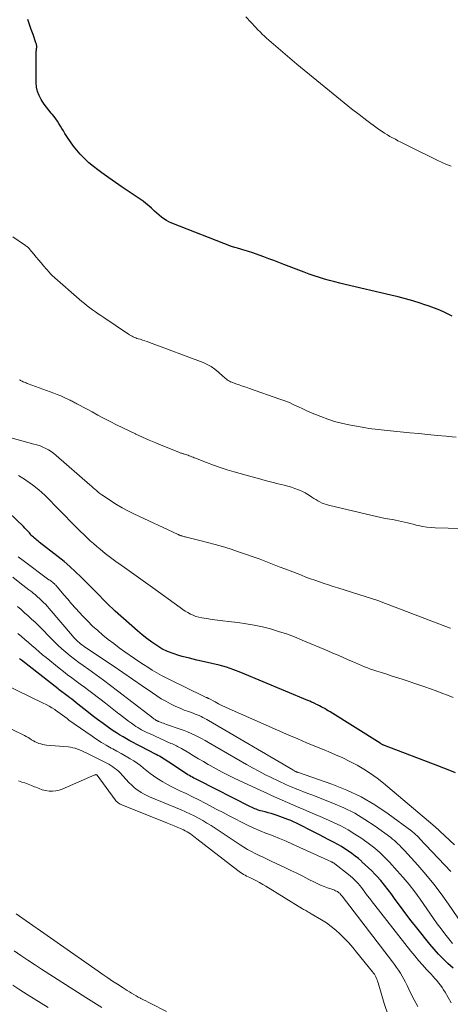
# Model space of a CAD drawing. Units: feet. Extents: x 2025000 to 2029315, y 515000 to 520000.
# Drawn here: x 2027286 to 2027370, y 515097 to 515290 of the extents above; entities that cross this region are included whole.
import ezdxf

# ---------------------------------------------------------------- set-up
doc = ezdxf.new("R2010")
doc.units = ezdxf.units.FT
doc.header["$LTSCALE"] = 100
doc.header["$MEASUREMENT"] = 0
doc.layers.add('CONTOUR INDEX', color=32, linetype='Continuous', lineweight=25)
doc.layers.add('CONTOUR INTERMEDIATE', color=40, linetype='Continuous', lineweight=15)

msp = doc.modelspace()

# ---------------------------------------------------------------- linework, layer by layer
at = {"layer": 'CONTOUR INDEX', "flags": 128}
for points, elevation in [([(2027370.83, 515231.63), (2027369.39, 515232.32), (2027368.39, 515232.77), (2027367.38, 515233.2), (2027366.34, 515233.58), (2027365.3, 515233.93), (2027364.56, 515234.16), (2027363.13, 515234.59), (2027361.69, 515235), (2027360.25, 515235.38), (2027358.8, 515235.73), (2027349.87, 515237.81), (2027348.85, 515238.05), (2027347.84, 515238.31), (2027346.83, 515238.59), (2027345.83, 515238.87), (2027344.83, 515239.18), (2027343.84, 515239.5), (2027342.85, 515239.85), (2027341.87, 515240.21), (2027337.86, 515241.75), (2027336.88, 515242.12), (2027335.9, 515242.49), (2027334.92, 515242.85), (2027333.93, 515243.21), (2027331.6, 515244.05), (2027331.18, 515244.2), (2027330.74, 515244.35), (2027330.31, 515244.48), (2027329.87, 515244.6), (2027329.46, 515244.72), (2027329.23, 515244.78), (2027329, 515244.85), (2027328.77, 515244.91), (2027328.53, 515244.97), (2027328.3, 515245.04), (2027328.07, 515245.11), (2027327.85, 515245.18), (2027327.62, 515245.27), (2027315.93, 515249.83), (2027315.39, 515250.07), (2027314.88, 515250.34), (2027314.39, 515250.66), (2027313.91, 515251.01), (2027313.46, 515251.39), (2027313.02, 515251.77), (2027312.58, 515252.17), (2027312.15, 515252.57), (2027311.96, 515252.75), (2027311.43, 515253.23), (2027310.88, 515253.69), (2027310.32, 515254.13), (2027309.73, 515254.54), (2027307.57, 515255.98), (2027306.23, 515256.89), (2027304.91, 515257.8), (2027303.59, 515258.73), (2027302.27, 515259.66), (2027301.47, 515260.24), (2027300.59, 515260.92), (2027299.73, 515261.63), (2027298.92, 515262.4), (2027298.14, 515263.19), (2027298.03, 515263.31), (2027297.35, 515264.09), (2027296.7, 515264.9), (2027296.09, 515265.73), (2027295.52, 515266.6), (2027295.01, 515267.4), (2027294.71, 515267.88), (2027294.42, 515268.36), (2027294.12, 515268.84), (2027293.84, 515269.32), (2027293.54, 515269.8), (2027293.22, 515270.26), (2027292.88, 515270.71), (2027292.53, 515271.14), (2027292.31, 515271.39), (2027291.85, 515271.95), (2027291.4, 515272.51), (2027290.98, 515273.1), (2027290.57, 515273.7), (2027290.37, 515274.01), (2027289.95, 515274.8), (2027289.62, 515275.61), (2027289.45, 515276.47), (2027289.37, 515277.36), (2027289.39, 515283.16), (2027289.4, 515283.34), (2027289.41, 515283.51), (2027289.43, 515283.68), (2027289.45, 515283.85), (2027289.46, 515283.87), (2027289.48, 515284.03), (2027289.49, 515284.2), (2027289.49, 515284.36), (2027289.49, 515284.52), (2027289.47, 515284.69), (2027289.44, 515284.85), (2027289.4, 515285.01), (2027289.35, 515285.16), (2027288.77, 515286.8), (2027288.43, 515287.77), (2027288.08, 515288.75), (2027287.74, 515289.72)], 920), ([(2027371.5, 515142.19), (2027370.34, 515142.65), (2027369.17, 515143.1), (2027368.01, 515143.55), (2027357.58, 515147.53), (2027357.46, 515147.58), (2027357.35, 515147.63), (2027357.24, 515147.68), (2027357.13, 515147.74), (2027357.02, 515147.8), (2027356.91, 515147.86), (2027356.8, 515147.92), (2027356.7, 515147.99), (2027346.91, 515154.15), (2027346.57, 515154.36), (2027346.23, 515154.56), (2027345.89, 515154.76), (2027345.54, 515154.95), (2027345.18, 515155.14), (2027344.83, 515155.32), (2027344.47, 515155.5), (2027344.11, 515155.67), (2027344.07, 515155.69), (2027343.69, 515155.87), (2027343.31, 515156.04), (2027342.93, 515156.21), (2027342.54, 515156.38), (2027329.48, 515161.84), (2027328.09, 515162.38), (2027326.67, 515162.86), (2027325.23, 515163.26), (2027323.77, 515163.61), (2027322.31, 515163.93), (2027320.85, 515164.27), (2027319.39, 515164.63), (2027317.94, 515165), (2027317.31, 515165.17), (2027316.18, 515165.54), (2027315.08, 515165.97), (2027314.02, 515166.5), (2027312.99, 515167.1), (2027312, 515167.77), (2027311.04, 515168.47), (2027310.11, 515169.21), (2027309.2, 515169.99), (2027304.88, 515173.85), (2027304.3, 515174.38), (2027303.73, 515174.92), (2027303.16, 515175.47), (2027302.61, 515176.03), (2027302.45, 515176.2), (2027301.82, 515176.85), (2027301.18, 515177.5), (2027300.55, 515178.15), (2027299.91, 515178.79), (2027298.2, 515180.51), (2027297.11, 515181.56), (2027296, 515182.58), (2027294.85, 515183.56), (2027293.68, 515184.51), (2027289.99, 515187.39), (2027289.76, 515187.58), (2027289.52, 515187.76), (2027289.29, 515187.95), (2027289.06, 515188.14), (2027288.84, 515188.33), (2027288.62, 515188.54), (2027288.42, 515188.75), (2027288.22, 515188.97), (2027288.05, 515189.17), (2027287.77, 515189.49), (2027287.48, 515189.8), (2027287.18, 515190.11), (2027286.88, 515190.4), (2027282.57, 515194.51)], 900), ([(2027371.03, 515103.92), (2027369.97, 515104.89), (2027369.04, 515105.78), (2027368.14, 515106.7), (2027367.28, 515107.65), (2027366.46, 515108.64), (2027363.89, 515111.84), (2027362.8, 515113.21), (2027361.74, 515114.59), (2027360.7, 515116), (2027359.67, 515117.41), (2027358.99, 515118.37), (2027358.3, 515119.3), (2027357.58, 515120.21), (2027356.83, 515121.09), (2027356.06, 515121.95), (2027355.67, 515122.36), (2027355.07, 515122.99), (2027354.45, 515123.61), (2027353.81, 515124.21), (2027353.17, 515124.79), (2027353.08, 515124.87), (2027352.46, 515125.4), (2027351.83, 515125.91), (2027351.18, 515126.4), (2027350.51, 515126.88), (2027349.83, 515127.33), (2027349.14, 515127.77), (2027348.44, 515128.17), (2027347.72, 515128.56), (2027347.44, 515128.7), (2027346.57, 515129.15), (2027345.7, 515129.59), (2027344.83, 515130.04), (2027343.96, 515130.48), (2027340.34, 515132.32), (2027339.79, 515132.59), (2027339.24, 515132.84), (2027338.68, 515133.07), (2027338.11, 515133.28), (2027336.56, 515133.84), (2027335.98, 515134.03), (2027335.39, 515134.21), (2027334.8, 515134.38), (2027334.21, 515134.53), (2027333.61, 515134.67), (2027333.31, 515134.75), (2027333.03, 515134.83), (2027332.74, 515134.93), (2027332.46, 515135.05), (2027332.19, 515135.17), (2027331.91, 515135.29), (2027331.64, 515135.42), (2027331.37, 515135.55), (2027321.13, 515140.73), (2027320.84, 515140.88), (2027320.55, 515141.02), (2027320.26, 515141.18), (2027319.97, 515141.33), (2027319.68, 515141.48), (2027319.39, 515141.65), (2027319.11, 515141.82), (2027318.84, 515141.99), (2027315.37, 515144.26), (2027315.06, 515144.46), (2027314.76, 515144.66), (2027314.45, 515144.85), (2027314.15, 515145.05), (2027313.84, 515145.24), (2027313.53, 515145.43), (2027313.22, 515145.61), (2027312.9, 515145.78), (2027309.76, 515147.41), (2027309.08, 515147.76), (2027308.4, 515148.12), (2027307.73, 515148.48), (2027307.05, 515148.84), (2027306.39, 515149.22), (2027305.73, 515149.61), (2027305.09, 515150.02), (2027304.45, 515150.45), (2027303.55, 515151.08), (2027302.48, 515151.85), (2027301.41, 515152.63), (2027300.37, 515153.43), (2027299.33, 515154.24), (2027297.56, 515155.65), (2027297.16, 515155.96), (2027296.76, 515156.28), (2027296.36, 515156.59), (2027295.95, 515156.9), (2027295.64, 515157.14), (2027295.39, 515157.33), (2027295.15, 515157.52), (2027294.9, 515157.7), (2027294.65, 515157.89), (2027294.41, 515158.07), (2027294.16, 515158.26), (2027293.92, 515158.45), (2027293.67, 515158.64), (2027286.49, 515164.25), (2027286.3, 515164.39), (2027286.11, 515164.54)], 880)]:
    msp.add_lwpolyline(points, dxfattribs=dict(at, elevation=elevation))
at = {"layer": 'CONTOUR INTERMEDIATE', "flags": 128}
for points, elevation in [([(2027370.62, 515261.01), (2027369.74, 515261.33), (2027368.89, 515261.69), (2027368.04, 515262.08), (2027362.35, 515264.91), (2027361.82, 515265.18), (2027361.29, 515265.44), (2027360.76, 515265.71), (2027360.22, 515265.97), (2027359.7, 515266.25), (2027359.17, 515266.52), (2027358.65, 515266.82), (2027358.14, 515267.11), (2027357.61, 515267.44), (2027357.1, 515267.77), (2027356.61, 515268.11), (2027356.12, 515268.46), (2027354.1, 515269.96), (2027352.62, 515271.09), (2027351.15, 515272.22), (2027349.69, 515273.38), (2027348.25, 515274.55), (2027340.44, 515280.99), (2027339.52, 515281.75), (2027338.59, 515282.52), (2027337.68, 515283.29), (2027336.76, 515284.07), (2027335.84, 515284.86), (2027335.39, 515285.25), (2027334.94, 515285.64), (2027334.5, 515286.04), (2027334.07, 515286.44), (2027333.64, 515286.85), (2027333.21, 515287.27), (2027332.8, 515287.69), (2027332.39, 515288.12), (2027330.42, 515290.22)], 924), ([(2027371.6, 515207.95), (2027370.03, 515208.08), (2027369.62, 515208.12), (2027367.86, 515208.28), (2027366.09, 515208.45), (2027364.33, 515208.62), (2027362.56, 515208.79), (2027358.74, 515209.17), (2027358.14, 515209.23), (2027357.53, 515209.29), (2027356.93, 515209.35), (2027356.33, 515209.41), (2027355.72, 515209.47), (2027355.12, 515209.55), (2027354.52, 515209.64), (2027353.92, 515209.74), (2027350.57, 515210.35), (2027349.18, 515210.65), (2027347.81, 515211.01), (2027346.46, 515211.44), (2027345.12, 515211.94), (2027344.29, 515212.27), (2027343.39, 515212.65), (2027342.49, 515213.04), (2027341.61, 515213.45), (2027340.73, 515213.87), (2027339.84, 515214.28), (2027338.95, 515214.68), (2027338.04, 515215.04), (2027337.12, 515215.37), (2027331.13, 515217.45), (2027330.47, 515217.68), (2027329.81, 515217.91), (2027329.16, 515218.14), (2027328.5, 515218.38), (2027327.68, 515218.67), (2027327.44, 515218.77), (2027327.21, 515218.88), (2027326.99, 515219.01), (2027326.77, 515219.16), (2027326.57, 515219.32), (2027326.37, 515219.48), (2027326.17, 515219.65), (2027325.98, 515219.83), (2027325.05, 515220.68), (2027324.37, 515221.23), (2027323.65, 515221.74), (2027322.88, 515222.15), (2027322.08, 515222.51), (2027311.58, 515226.48), (2027311.13, 515226.64), (2027310.68, 515226.79), (2027310.23, 515226.94), (2027309.78, 515227.08), (2027309.37, 515227.19), (2027309.12, 515227.27), (2027308.87, 515227.36), (2027308.63, 515227.46), (2027308.39, 515227.57), (2027308.15, 515227.69), (2027307.92, 515227.81), (2027307.69, 515227.95), (2027307.47, 515228.09), (2027302.62, 515231.35), (2027302.07, 515231.72), (2027301.52, 515232.1), (2027300.98, 515232.48), (2027300.44, 515232.86), (2027299.9, 515233.26), (2027299.37, 515233.66), (2027298.86, 515234.08), (2027298.35, 515234.51), (2027292.53, 515239.59), (2027292.39, 515239.72), (2027292.25, 515239.86), (2027292.11, 515240), (2027291.98, 515240.15), (2027290.83, 515241.49), (2027290.34, 515242.05), (2027289.86, 515242.63), (2027289.37, 515243.2), (2027288.9, 515243.78), (2027288.17, 515244.66), (2027288.05, 515244.79), (2027287.93, 515244.92), (2027287.8, 515245.05), (2027287.67, 515245.16), (2027287.53, 515245.28), (2027287.39, 515245.39), (2027287.24, 515245.49), (2027287.09, 515245.59), (2027284.84, 515247.12)], 916), ([(2027375.23, 515189.99), (2027367.51, 515190.16), (2027366.69, 515190.21), (2027365.86, 515190.29), (2027365.05, 515190.43), (2027364.24, 515190.6), (2027363.76, 515190.72), (2027363.19, 515190.86), (2027362.62, 515191), (2027362.05, 515191.14), (2027361.48, 515191.29), (2027360.91, 515191.43), (2027360.34, 515191.56), (2027359.76, 515191.67), (2027359.18, 515191.77), (2027358.6, 515191.87), (2027357.73, 515192.02), (2027356.87, 515192.19), (2027356, 515192.37), (2027355.14, 515192.57), (2027346.64, 515194.58), (2027346.2, 515194.71), (2027345.77, 515194.85), (2027345.35, 515195.03), (2027344.93, 515195.24), (2027344.53, 515195.46), (2027344.14, 515195.7), (2027343.75, 515195.94), (2027343.36, 515196.2), (2027343.11, 515196.38), (2027342.59, 515196.71), (2027342.06, 515197.01), (2027341.51, 515197.28), (2027340.94, 515197.52), (2027340.72, 515197.61), (2027340.03, 515197.86), (2027339.34, 515198.1), (2027338.63, 515198.31), (2027337.92, 515198.5), (2027336.78, 515198.79), (2027335.5, 515199.13), (2027334.22, 515199.46), (2027332.94, 515199.81), (2027331.67, 515200.16), (2027328.17, 515201.12), (2027326.8, 515201.53), (2027325.44, 515201.96), (2027324.09, 515202.43), (2027322.76, 515202.93), (2027320.59, 515203.78), (2027320.34, 515203.88), (2027320.1, 515203.98), (2027319.85, 515204.08), (2027319.61, 515204.18), (2027319.36, 515204.28), (2027319.12, 515204.38), (2027318.88, 515204.46), (2027318.63, 515204.54), (2027318.4, 515204.61), (2027318.27, 515204.65), (2027318.14, 515204.69), (2027318, 515204.74), (2027317.87, 515204.78), (2027317.73, 515204.82), (2027317.6, 515204.86), (2027317.47, 515204.91), (2027317.34, 515204.96), (2027314.16, 515206.25), (2027312.84, 515206.79), (2027311.53, 515207.35), (2027310.22, 515207.93), (2027308.92, 515208.52), (2027308.82, 515208.56), (2027307.58, 515209.15), (2027306.34, 515209.74), (2027305.12, 515210.35), (2027303.9, 515210.98), (2027303.73, 515211.06), (2027302.6, 515211.65), (2027301.47, 515212.25), (2027300.34, 515212.85), (2027299.22, 515213.45), (2027297.33, 515214.47), (2027297.15, 515214.57), (2027296.97, 515214.66), (2027296.79, 515214.76), (2027296.6, 515214.86), (2027296.42, 515214.96), (2027296.24, 515215.05), (2027296.05, 515215.15), (2027295.86, 515215.24), (2027294.88, 515215.69), (2027294.2, 515216), (2027293.52, 515216.29), (2027292.82, 515216.57), (2027292.12, 515216.83), (2027287.82, 515218.39), (2027287.63, 515218.46), (2027287.43, 515218.54), (2027287.23, 515218.61), (2027287.03, 515218.69), (2027287, 515218.7), (2027286.82, 515218.78), (2027286.64, 515218.86), (2027286.47, 515218.95), (2027286.31, 515219.04), (2027286.23, 515219.09), (2027286.11, 515219.16)], 912), ([(2027370.5, 515170.5), (2027370.41, 515170.54), (2027356.92, 515175.69), (2027356.71, 515175.77), (2027356.49, 515175.85), (2027356.28, 515175.93), (2027356.07, 515176), (2027355.85, 515176.08), (2027355.64, 515176.15), (2027355.42, 515176.22), (2027355.21, 515176.29), (2027348.43, 515178.41), (2027347.53, 515178.69), (2027346.64, 515178.98), (2027345.74, 515179.28), (2027344.85, 515179.58), (2027343.96, 515179.9), (2027343.07, 515180.21), (2027342.19, 515180.54), (2027341.31, 515180.88), (2027339.61, 515181.54), (2027338.29, 515182.05), (2027336.97, 515182.56), (2027335.65, 515183.07), (2027334.34, 515183.59), (2027333.02, 515184.09), (2027331.69, 515184.58), (2027330.35, 515185.04), (2027329.01, 515185.49), (2027327.34, 515186.03), (2027325.87, 515186.49), (2027324.4, 515186.92), (2027322.92, 515187.32), (2027321.43, 515187.7), (2027318.81, 515188.33), (2027318.63, 515188.38), (2027318.44, 515188.43), (2027318.26, 515188.48), (2027318.07, 515188.53), (2027317.88, 515188.59), (2027317.79, 515188.62), (2027317.71, 515188.65), (2027317.62, 515188.68), (2027317.53, 515188.71), (2027317.45, 515188.75), (2027317.36, 515188.79), (2027317.28, 515188.82), (2027317.2, 515188.86), (2027308.52, 515192.9), (2027307.36, 515193.47), (2027306.22, 515194.08), (2027305.11, 515194.74), (2027304.02, 515195.44), (2027302.58, 515196.41), (2027302.23, 515196.66), (2027301.88, 515196.91), (2027301.55, 515197.18), (2027301.22, 515197.46), (2027300.89, 515197.74), (2027300.57, 515198.03), (2027300.24, 515198.31), (2027299.91, 515198.6), (2027293.32, 515204.34), (2027292.83, 515204.73), (2027292.34, 515205.09), (2027291.81, 515205.41), (2027291.27, 515205.71), (2027290.71, 515205.96), (2027290.14, 515206.2), (2027289.55, 515206.4), (2027288.96, 515206.58), (2027283.03, 515208.21)], 908), ([(2027371.04, 515156.97), (2027369.92, 515157.38), (2027368.81, 515157.81), (2027367.69, 515158.25), (2027366.58, 515158.66), (2027365.45, 515159.06), (2027364.32, 515159.44), (2027361.22, 515160.46), (2027360.16, 515160.81), (2027359.1, 515161.15), (2027358.03, 515161.49), (2027356.97, 515161.82), (2027356.06, 515162.11), (2027355.46, 515162.3), (2027354.85, 515162.51), (2027354.25, 515162.73), (2027353.65, 515162.97), (2027353.06, 515163.21), (2027352.47, 515163.46), (2027351.88, 515163.71), (2027351.3, 515163.97), (2027350.48, 515164.33), (2027349.49, 515164.77), (2027348.49, 515165.21), (2027347.49, 515165.64), (2027346.49, 515166.07), (2027341.46, 515168.2), (2027339.94, 515168.81), (2027338.4, 515169.38), (2027336.85, 515169.89), (2027335.28, 515170.36), (2027333.69, 515170.77), (2027332.09, 515171.12), (2027330.48, 515171.4), (2027328.86, 515171.62), (2027327.01, 515171.84), (2027325.94, 515171.97), (2027324.88, 515172.1), (2027323.82, 515172.25), (2027322.76, 515172.41), (2027321.8, 515172.55), (2027321.23, 515172.67), (2027320.67, 515172.82), (2027320.13, 515173.04), (2027319.6, 515173.29), (2027319.09, 515173.58), (2027318.58, 515173.88), (2027318.09, 515174.2), (2027317.61, 515174.54), (2027312.16, 515178.46), (2027310.79, 515179.44), (2027309.42, 515180.42), (2027308.04, 515181.4), (2027306.66, 515182.37), (2027306.01, 515182.83), (2027304.97, 515183.58), (2027303.94, 515184.35), (2027302.92, 515185.15), (2027301.93, 515185.96), (2027301.29, 515186.5), (2027300.63, 515187.07), (2027299.98, 515187.64), (2027299.34, 515188.24), (2027298.7, 515188.84), (2027298.08, 515189.46), (2027297.46, 515190.07), (2027296.84, 515190.69), (2027296.23, 515191.31), (2027295.94, 515191.6), (2027295.18, 515192.38), (2027294.43, 515193.15), (2027293.67, 515193.92), (2027292.93, 515194.7), (2027292.22, 515195.44), (2027291.09, 515196.55), (2027289.91, 515197.6), (2027288.67, 515198.59), (2027287.39, 515199.52), (2027287.33, 515199.55), (2027285.96, 515200.4)], 904), ([(2027371.26, 515128.1), (2027367.42, 515131.68), (2027367.37, 515131.72), (2027367.33, 515131.76), (2027367.29, 515131.8), (2027367.25, 515131.84), (2027367.2, 515131.88), (2027367.16, 515131.92), (2027367.12, 515131.96), (2027367.07, 515132), (2027357.37, 515140.18), (2027356.14, 515141.15), (2027354.87, 515142.07), (2027353.55, 515142.91), (2027352.2, 515143.7), (2027350.81, 515144.42), (2027349.4, 515145.11), (2027347.97, 515145.75), (2027346.52, 515146.36), (2027345.88, 515146.62), (2027344.11, 515147.34), (2027342.34, 515148.07), (2027340.58, 515148.83), (2027338.83, 515149.59), (2027327.15, 515154.75), (2027326.45, 515155.07), (2027325.76, 515155.39), (2027325.08, 515155.73), (2027324.4, 515156.09), (2027323.17, 515156.74), (2027323.11, 515156.77), (2027323.04, 515156.8), (2027322.98, 515156.83), (2027322.92, 515156.86), (2027322.86, 515156.89), (2027322.79, 515156.92), (2027322.73, 515156.94), (2027322.66, 515156.97), (2027322.52, 515157.03), (2027322.39, 515157.08), (2027322.26, 515157.14), (2027322.13, 515157.2), (2027322, 515157.26), (2027315.75, 515160.31), (2027314.83, 515160.78), (2027313.91, 515161.27), (2027313.01, 515161.78), (2027312.12, 515162.31), (2027311.25, 515162.86), (2027310.38, 515163.43), (2027309.51, 515164), (2027308.66, 515164.59), (2027306.74, 515165.92), (2027305.64, 515166.7), (2027304.56, 515167.5), (2027303.5, 515168.32), (2027302.45, 515169.16), (2027301.43, 515170.04), (2027300.43, 515170.94), (2027299.47, 515171.87), (2027298.54, 515172.84), (2027297.84, 515173.6), (2027297.07, 515174.44), (2027296.31, 515175.3), (2027295.56, 515176.17), (2027294.82, 515177.05), (2027293.55, 515178.57), (2027293.45, 515178.69), (2027293.34, 515178.81), (2027293.24, 515178.92), (2027293.13, 515179.03), (2027293.01, 515179.14), (2027292.9, 515179.24), (2027292.78, 515179.34), (2027292.66, 515179.44), (2027292.57, 515179.51), (2027292.4, 515179.63), (2027292.23, 515179.76), (2027292.06, 515179.89), (2027291.89, 515180.01), (2027286.81, 515183.77), (2027285.86, 515184.5)], 896), ([(2027370.54, 515122.89), (2027364.45, 515129.34), (2027364.28, 515129.53), (2027364.1, 515129.71), (2027363.91, 515129.9), (2027363.73, 515130.08), (2027363.54, 515130.26), (2027363.35, 515130.43), (2027363.15, 515130.59), (2027362.94, 515130.75), (2027358.3, 515134.18), (2027355.7, 515135.92), (2027353.02, 515137.5), (2027350.2, 515138.82), (2027347.29, 515139.98), (2027340.77, 515142.23), (2027340.72, 515142.25), (2027340.67, 515142.26), (2027340.63, 515142.28), (2027340.58, 515142.3), (2027340.53, 515142.31), (2027340.48, 515142.33), (2027340.43, 515142.35), (2027340.38, 515142.37), (2027340.33, 515142.4), (2027340.28, 515142.42), (2027340.23, 515142.44), (2027340.18, 515142.47), (2027340.05, 515142.53), (2027339.94, 515142.58), (2027339.83, 515142.64), (2027339.73, 515142.7), (2027339.62, 515142.76), (2027323.14, 515152.44), (2027322.77, 515152.65), (2027322.41, 515152.85), (2027322.04, 515153.04), (2027321.67, 515153.22), (2027321.29, 515153.39), (2027320.91, 515153.56), (2027320.52, 515153.71), (2027320.13, 515153.85), (2027319.23, 515154.18), (2027318.39, 515154.49), (2027317.56, 515154.83), (2027316.75, 515155.2), (2027315.94, 515155.59), (2027315.69, 515155.71), (2027314.78, 515156.2), (2027313.88, 515156.71), (2027313.01, 515157.26), (2027312.15, 515157.84), (2027310.11, 515159.26), (2027308.24, 515160.55), (2027306.37, 515161.85), (2027304.48, 515163.13), (2027302.6, 515164.4), (2027298.78, 515166.96), (2027298.47, 515167.18), (2027298.16, 515167.41), (2027297.86, 515167.65), (2027297.57, 515167.9), (2027297.29, 515168.15), (2027297.01, 515168.42), (2027296.75, 515168.7), (2027296.5, 515168.99), (2027291.94, 515174.37), (2027291.59, 515174.78), (2027291.22, 515175.19), (2027290.84, 515175.58), (2027290.46, 515175.96), (2027290.06, 515176.33), (2027289.65, 515176.69), (2027289.24, 515177.04), (2027288.81, 515177.38), (2027288.52, 515177.61), (2027287.94, 515178.06), (2027287.36, 515178.51), (2027286.79, 515178.95), (2027286.21, 515179.4), (2027284.79, 515180.49)], 892), ([(2027375.23, 515109.02), (2027370.1, 515116.51), (2027368.69, 515118.47), (2027367.24, 515120.4), (2027365.7, 515122.26), (2027364.12, 515124.09), (2027361.49, 515127), (2027361.18, 515127.34), (2027360.87, 515127.67), (2027360.54, 515128), (2027360.21, 515128.32), (2027359.88, 515128.63), (2027359.53, 515128.93), (2027359.17, 515129.22), (2027358.81, 515129.5), (2027355.72, 515131.75), (2027353.76, 515133.07), (2027351.74, 515134.28), (2027349.63, 515135.33), (2027347.46, 515136.27), (2027343.34, 515137.88), (2027342.79, 515138.09), (2027342.25, 515138.3), (2027341.7, 515138.5), (2027341.16, 515138.71), (2027340.61, 515138.92), (2027340.07, 515139.14), (2027339.53, 515139.36), (2027339, 515139.59), (2027338.96, 515139.61), (2027338.41, 515139.85), (2027337.86, 515140.1), (2027337.31, 515140.36), (2027336.76, 515140.62), (2027335.39, 515141.28), (2027334.16, 515141.89), (2027332.95, 515142.52), (2027331.75, 515143.17), (2027330.56, 515143.84), (2027323.11, 515148.15), (2027322.45, 515148.53), (2027321.78, 515148.89), (2027321.1, 515149.25), (2027320.42, 515149.59), (2027319.73, 515149.91), (2027319.03, 515150.22), (2027318.33, 515150.5), (2027317.61, 515150.76), (2027314.88, 515151.69), (2027314.59, 515151.79), (2027314.3, 515151.89), (2027314.02, 515152), (2027313.73, 515152.11), (2027313.33, 515152.26), (2027313.24, 515152.3), (2027313.16, 515152.33), (2027313.07, 515152.38), (2027312.99, 515152.42), (2027312.91, 515152.46), (2027312.83, 515152.51), (2027312.76, 515152.56), (2027312.68, 515152.61), (2027312.57, 515152.69), (2027312.44, 515152.78), (2027312.31, 515152.88), (2027312.18, 515152.97), (2027312.06, 515153.07), (2027312.03, 515153.09), (2027311.89, 515153.21), (2027311.75, 515153.32), (2027311.61, 515153.43), (2027311.47, 515153.54), (2027305.34, 515158.26), (2027303.95, 515159.31), (2027302.55, 515160.36), (2027301.13, 515161.39), (2027299.71, 515162.4), (2027298.61, 515163.18), (2027297.74, 515163.81), (2027296.88, 515164.45), (2027296.03, 515165.12), (2027295.2, 515165.8), (2027294.39, 515166.5), (2027293.6, 515167.22), (2027292.82, 515167.97), (2027292.06, 515168.73), (2027290.48, 515170.37), (2027289.83, 515171.03), (2027289.17, 515171.68), (2027288.49, 515172.31), (2027287.81, 515172.93), (2027287.12, 515173.55), (2027286.42, 515174.15), (2027285.71, 515174.74)], 888), ([(2027370.87, 515108.77), (2027370.15, 515109.69), (2027369.39, 515110.67), (2027368.64, 515111.65), (2027367.91, 515112.65), (2027367.2, 515113.66), (2027364.55, 515117.45), (2027363.5, 515118.89), (2027362.41, 515120.31), (2027361.26, 515121.68), (2027360.08, 515123.02), (2027358.56, 515124.68), (2027358.11, 515125.16), (2027357.65, 515125.64), (2027357.18, 515126.1), (2027356.7, 515126.56), (2027356.2, 515127), (2027355.7, 515127.43), (2027355.17, 515127.84), (2027354.64, 515128.23), (2027353.12, 515129.32), (2027351.8, 515130.21), (2027350.45, 515131.04), (2027349.04, 515131.79), (2027347.61, 515132.48), (2027346.02, 515133.18), (2027344.96, 515133.65), (2027343.9, 515134.11), (2027342.84, 515134.57), (2027341.78, 515135.02), (2027340.71, 515135.47), (2027339.65, 515135.93), (2027338.6, 515136.38), (2027337.54, 515136.85), (2027336.49, 515137.31), (2027335.44, 515137.78), (2027334.39, 515138.26), (2027333.35, 515138.75), (2027328.18, 515141.17), (2027326.98, 515141.75), (2027325.8, 515142.35), (2027324.63, 515142.97), (2027323.47, 515143.62), (2027323.09, 515143.83), (2027322.13, 515144.39), (2027321.16, 515144.95), (2027320.21, 515145.51), (2027319.25, 515146.08), (2027317.84, 515146.93), (2027317.59, 515147.07), (2027317.34, 515147.21), (2027317.08, 515147.35), (2027316.83, 515147.48), (2027316.57, 515147.6), (2027316.31, 515147.73), (2027316.05, 515147.85), (2027315.78, 515147.97), (2027311.56, 515149.87), (2027311.17, 515150.05), (2027310.78, 515150.24), (2027310.4, 515150.43), (2027310.02, 515150.63), (2027309.65, 515150.84), (2027309.28, 515151.06), (2027308.92, 515151.29), (2027308.57, 515151.53), (2027308.06, 515151.89), (2027307.46, 515152.32), (2027306.86, 515152.75), (2027306.27, 515153.2), (2027305.69, 515153.66), (2027305.55, 515153.77), (2027304.9, 515154.28), (2027304.25, 515154.79), (2027303.6, 515155.3), (2027302.94, 515155.81), (2027300.49, 515157.7), (2027299.67, 515158.32), (2027298.85, 515158.94), (2027298.02, 515159.56), (2027297.19, 515160.16), (2027296.36, 515160.78), (2027295.54, 515161.4), (2027294.72, 515162.03), (2027293.92, 515162.67), (2027291.35, 515164.75), (2027290.64, 515165.33), (2027289.95, 515165.91), (2027289.26, 515166.51), (2027288.57, 515167.11), (2027287.89, 515167.71), (2027287.2, 515168.31), (2027286.51, 515168.89), (2027285.81, 515169.48)], 884), ([(2027370.62, 515097.18), (2027370.05, 515098.2), (2027369.45, 515099.23), (2027369.15, 515099.71), (2027368.85, 515100.18), (2027368.51, 515100.63), (2027368.17, 515101.07), (2027367.81, 515101.5), (2027367.44, 515101.93), (2027367.07, 515102.35), (2027366.69, 515102.76), (2027365.83, 515103.68), (2027365.04, 515104.57), (2027364.25, 515105.46), (2027363.49, 515106.38), (2027362.74, 515107.3), (2027355.66, 515116.29), (2027355.16, 515116.92), (2027354.68, 515117.56), (2027354.2, 515118.2), (2027353.73, 515118.84), (2027353.4, 515119.29), (2027353.09, 515119.71), (2027352.76, 515120.11), (2027352.41, 515120.51), (2027352.06, 515120.89), (2027351.68, 515121.26), (2027351.3, 515121.62), (2027350.91, 515121.97), (2027350.5, 515122.3), (2027347.88, 515124.4), (2027347.81, 515124.45), (2027347.75, 515124.48), (2027347.56, 515124.59), (2027347.47, 515124.64), (2027347.39, 515124.68), (2027347.3, 515124.73), (2027347.21, 515124.77), (2027339.56, 515128.24), (2027338.31, 515128.79), (2027337.05, 515129.32), (2027335.79, 515129.84), (2027334.52, 515130.33), (2027334.49, 515130.34), (2027333.24, 515130.84), (2027332, 515131.37), (2027330.78, 515131.94), (2027329.57, 515132.54), (2027328.37, 515133.16), (2027327.17, 515133.78), (2027325.98, 515134.41), (2027324.78, 515135.04), (2027322.45, 515136.27), (2027321.23, 515136.9), (2027320, 515137.52), (2027318.77, 515138.12), (2027317.53, 515138.7), (2027316.86, 515139.01), (2027315.96, 515139.45), (2027315.07, 515139.91), (2027314.2, 515140.42), (2027313.35, 515140.95), (2027313.01, 515141.17), (2027312.35, 515141.63), (2027311.69, 515142.09), (2027311.05, 515142.59), (2027310.43, 515143.09), (2027309.8, 515143.6), (2027309.15, 515144.08), (2027308.48, 515144.53), (2027307.8, 515144.95), (2027307.6, 515145.07), (2027306.81, 515145.53), (2027306.01, 515145.99), (2027305.21, 515146.44), (2027304.4, 515146.88), (2027304.08, 515147.05), (2027303.12, 515147.59), (2027302.17, 515148.15), (2027301.25, 515148.74), (2027300.33, 515149.36), (2027296.8, 515151.81), (2027296.34, 515152.14), (2027295.88, 515152.47), (2027295.43, 515152.81), (2027294.98, 515153.15), (2027294.53, 515153.5), (2027294.07, 515153.84), (2027293.61, 515154.16), (2027293.14, 515154.49), (2027293.02, 515154.57), (2027292.48, 515154.92), (2027291.93, 515155.25), (2027291.37, 515155.56), (2027290.79, 515155.85), (2027283.1, 515159.58)], 876), ([(2027364.12, 515096.46), (2027363.38, 515097.76), (2027362.7, 515099.09), (2027361.99, 515100.58), (2027361.69, 515101.18), (2027361.37, 515101.79), (2027361.04, 515102.38), (2027360.69, 515102.96), (2027360.33, 515103.53), (2027359.95, 515104.1), (2027359.56, 515104.65), (2027359.15, 515105.2), (2027349.29, 515118.03), (2027349.17, 515118.18), (2027349.06, 515118.33), (2027348.93, 515118.47), (2027348.81, 515118.6), (2027348.67, 515118.73), (2027348.53, 515118.85), (2027348.38, 515118.95), (2027348.21, 515119.03), (2027348.19, 515119.04), (2027348, 515119.12), (2027347.82, 515119.2), (2027347.63, 515119.27), (2027347.44, 515119.34), (2027346.43, 515119.68), (2027345.75, 515119.93), (2027345.07, 515120.2), (2027344.41, 515120.5), (2027343.75, 515120.82), (2027342.74, 515121.34), (2027341.59, 515121.94), (2027340.43, 515122.52), (2027339.26, 515123.09), (2027338.09, 515123.65), (2027335.37, 515124.93), (2027334.59, 515125.3), (2027333.82, 515125.67), (2027333.05, 515126.04), (2027332.28, 515126.41), (2027331.51, 515126.8), (2027330.76, 515127.21), (2027330.03, 515127.65), (2027329.31, 515128.11), (2027324.42, 515131.35), (2027323.63, 515131.87), (2027322.82, 515132.37), (2027322, 515132.85), (2027321.18, 515133.31), (2027320.34, 515133.76), (2027319.5, 515134.18), (2027318.64, 515134.58), (2027317.77, 515134.95), (2027311.6, 515137.51), (2027311.05, 515137.76), (2027310.5, 515138.03), (2027309.97, 515138.34), (2027309.46, 515138.67), (2027308.96, 515139.02), (2027308.49, 515139.4), (2027308.04, 515139.82), (2027307.61, 515140.25), (2027305.75, 515142.25), (2027305.43, 515142.56), (2027305.1, 515142.86), (2027304.75, 515143.14), (2027304.39, 515143.4), (2027304.02, 515143.65), (2027303.63, 515143.88), (2027303.24, 515144.1), (2027302.84, 515144.3), (2027299.15, 515146.12), (2027298.74, 515146.32), (2027298.32, 515146.5), (2027297.89, 515146.68), (2027297.46, 515146.85), (2027297.03, 515147), (2027296.58, 515147.12), (2027296.13, 515147.2), (2027295.68, 515147.26), (2027291.43, 515147.63), (2027291.05, 515147.68), (2027290.66, 515147.75), (2027290.28, 515147.85), (2027289.91, 515147.97), (2027289.54, 515148.12), (2027289.19, 515148.28), (2027288.84, 515148.47), (2027288.5, 515148.67), (2027288.49, 515148.68), (2027288.14, 515148.89), (2027287.79, 515149.1), (2027287.44, 515149.29), (2027287.08, 515149.48), (2027280.58, 515152.67)], 872), ([(2027358.27, 515094.74), (2027357.5, 515097.02), (2027356.34, 515101.1), (2027356.24, 515101.39), (2027356.14, 515101.68), (2027356.03, 515101.95), (2027355.9, 515102.23), (2027355.76, 515102.49), (2027355.6, 515102.75), (2027355.43, 515103), (2027355.25, 515103.24), (2027352.11, 515107.1), (2027351.35, 515108), (2027350.57, 515108.89), (2027349.76, 515109.75), (2027348.93, 515110.59), (2027348.07, 515111.38), (2027347.16, 515112.13), (2027346.21, 515112.81), (2027345.22, 515113.44), (2027343.25, 515114.6), (2027343.03, 515114.73), (2027342.81, 515114.85), (2027342.59, 515114.97), (2027342.37, 515115.09), (2027342.15, 515115.21), (2027341.93, 515115.34), (2027341.71, 515115.46), (2027341.5, 515115.59), (2027334.34, 515119.99), (2027333.73, 515120.35), (2027333.11, 515120.7), (2027332.49, 515121.03), (2027331.85, 515121.35), (2027331.19, 515121.68), (2027330.88, 515121.83), (2027330.58, 515121.98), (2027330.28, 515122.15), (2027329.98, 515122.31), (2027329.69, 515122.49), (2027329.4, 515122.67), (2027329.12, 515122.87), (2027328.85, 515123.07), (2027320.86, 515129.27), (2027320.54, 515129.51), (2027320.23, 515129.75), (2027319.91, 515129.99), (2027319.58, 515130.23), (2027319.26, 515130.46), (2027318.92, 515130.67), (2027318.57, 515130.86), (2027318.21, 515131.03), (2027317.66, 515131.28), (2027317.02, 515131.56), (2027316.38, 515131.84), (2027315.73, 515132.11), (2027315.08, 515132.37), (2027306.19, 515135.91), (2027306, 515135.99), (2027305.81, 515136.09), (2027305.63, 515136.19), (2027305.45, 515136.31), (2027305.29, 515136.44), (2027305.13, 515136.58), (2027304.99, 515136.73), (2027304.86, 515136.89), (2027301.35, 515141.76), (2027301.28, 515141.8), (2027301.15, 515141.83), (2027301.08, 515141.84), (2027301.02, 515141.83), (2027300.95, 515141.82), (2027300.89, 515141.8), (2027294.49, 515139.01), (2027293.86, 515138.79), (2027293.22, 515138.64), (2027292.57, 515138.6), (2027291.9, 515138.62), (2027291.24, 515138.74), (2027290.58, 515138.89), (2027289.95, 515139.1), (2027289.32, 515139.36), (2027289.08, 515139.47), (2027288.46, 515139.74), (2027287.83, 515139.99), (2027287.2, 515140.21), (2027286.55, 515140.4), (2027285.91, 515140.61)], 868), ([(2027285.5, 515114.56), (2027301.53, 515103.36), (2027302.47, 515102.71), (2027303.41, 515102.06), (2027304.36, 515101.43), (2027305.31, 515100.8), (2027306.39, 515100.09), (2027306.81, 515099.82), (2027307.23, 515099.56), (2027307.65, 515099.3), (2027308.08, 515099.04), (2027308.51, 515098.79), (2027308.94, 515098.54), (2027309.38, 515098.3), (2027309.81, 515098.07), (2027309.89, 515098.03), (2027310.38, 515097.77), (2027310.86, 515097.52), (2027311.34, 515097.28), (2027311.82, 515097.03), (2027314.9, 515095.47)], 868), ([(2027285.06, 515107.33), (2027286.39, 515106.42), (2027287.74, 515105.53), (2027289.08, 515104.64), (2027290.44, 515103.77), (2027299.12, 515098.21), (2027300.66, 515097.23), (2027302.21, 515096.27)], 872), ([(2027284.84, 515100.6), (2027286.22, 515099.7), (2027287.6, 515098.82), (2027288.99, 515097.94), (2027291.75, 515096.22)], 876)]:
    msp.add_lwpolyline(points, dxfattribs=dict(at, elevation=elevation))

doc.saveas('drawing.dxf')
